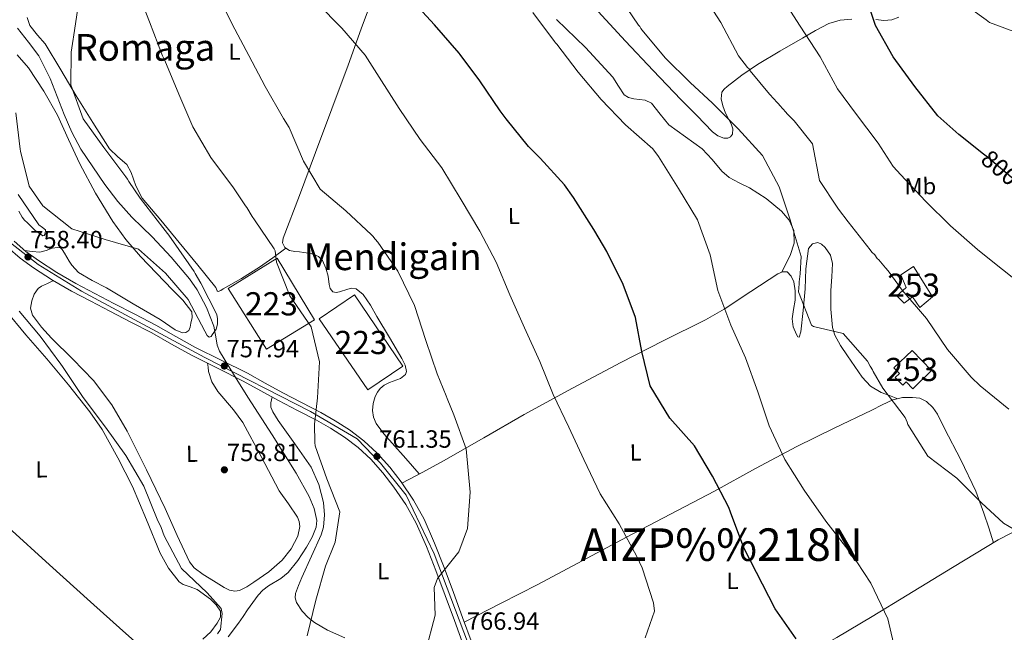
# Model space of a CAD drawing. Extents: x 586884 to 593753, y 743068 to 747785.
# Drawn here: x 591747 to 592171, y 743248 to 743512 of the extents above; entities that cross this region are included whole.
import ezdxf
from ezdxf.enums import TextEntityAlignment as Align

# ---------------------------------------------------------------- set-up
doc = ezdxf.new("R2010")
doc.units = 0
doc.header["$MEASUREMENT"] = 0
for name, pattern in [('DGN Style 3', [109.43408000000001, 78.16720000000001, -31.26688]), ('DGN Style 4', [125.14568720000001, 62.53376000000001, -31.26688, 0.0781672, -31.26688]), ('DGN Style 5', [54.71704, 23.45016, -31.26688])]:
    doc.linetypes.add(name, pattern=pattern)
for name, color, linetype in [('Nivel 11', 7, 'Continuous'), ('Nivel 15', 7, 'Continuous'), ('Nivel 21', 7, 'Continuous'), ('Nivel 22', 7, 'Continuous'), ('Nivel 23', 7, 'Continuous'), ('Nivel 36', 7, 'Continuous'), ('Nivel 37', 7, 'Continuous'), ('Nivel 4', 7, 'Continuous'), ('Nivel 41', 7, 'Continuous'), ('Nivel 45', 7, 'Continuous'), ('Nivel 46', 7, 'Continuous'), ('Nivel 48', 7, 'Continuous'), ('Nivel 5', 7, 'Continuous'), ('Nivel 52', 7, 'Continuous'), ('Nivel 54', 7, 'Continuous'), ('Nivel 7', 7, 'Continuous')]:
    doc.layers.add(name, color=color, linetype=linetype)
doc.styles.add('Style-arial', font='arial.shx', dxfattribs={"bigfont": 'arialbig.shx'})
doc.styles.add('Style-ariali', font='ariali.shx', dxfattribs={"bigfont": 'arialibig.shx'})
doc.styles.add('Style-arialn', font='arialn.shx', dxfattribs={"bigfont": 'arialnbig.shx'})
doc.styles.add('Style-times', font='times.shx', dxfattribs={"bigfont": 'timesbig.shx'})

# ---------------------------------------------------------------- blocks, each defined once
blk = doc.blocks.new('5PATER_12')
at = {"layer": 'Nivel 7', "linetype": 'Continuous', "lineweight": 0}
h = blk.add_hatch(color=53, dxfattribs=at)
edge = h.paths.add_edge_path()
edge.add_ellipse((0, 0), major_axis=(-1.082737229065937, -1.123381390266644), ratio=0.9994222409660317, start_angle=0, end_angle=360)
blk = doc.blocks.new('5PANOT_1')
at = {"layer": 'Nivel 7', "linetype": 'Continuous', "lineweight": 0}
h = blk.add_hatch(color=1, dxfattribs=at)
edge = h.paths.add_edge_path()
edge.add_arc((0, 0), 1.559999991342144, 270.6664946812569, 630.666494681257)

msp = doc.modelspace()

# ---------------------------------------------------------------- linework, layer by layer
at = {"layer": 'Nivel 11', "color": 142, "linetype": 'DGN Style 3', "lineweight": 13}
msp.add_polyline3d([(591745.604, 743508.7380000001, 751.856), (591750.3459999999, 743502.733, 751.774), (591754.855, 743496.885, 751.742), (591759.7220000001, 743487.0549999999, 751.939), (591765.763, 743471.575, 752.688), (591769.0360000001, 743463.9439999999, 753.07), (591772.979, 743456.658, 753.337), (591783.244, 743441.413, 753.1460000000001), (591788.881, 743434.1769999999, 752.951), (591794.9639999999, 743427.297, 752.995), (591799.2749999999, 743423.058, 753.517), (591803.605, 743418.854, 754.02), (591811.875, 743410.0760000001, 754.1220000000001), (591819.763, 743400.8160000001, 754.248), (591823.0590000001, 743396.0689999999, 754.39), (591827.0009999999, 743388.4210000001, 754.609), (591830.2520000001, 743380.4340000001, 754.818), (591831.2479999999, 743374.936, 754.942), (591831.675, 743372.183, 754.9970000000001), (591832.655, 743369.6410000001, 755.046), (591838.6799999999, 743359.699, 755.0790000000001), (591844.8459999999, 743349.848, 755.046), (591855.281, 743333.558, 755.237), (591865.7320000001, 743317.057, 755.615), (591871.331, 743307.0079999999, 756.304), (591873.385, 743301.825, 756.725), (591874.5120000001, 743296.655, 756.982), (591874.301, 743293.807, 757.01), (591872.557, 743289.4990000001, 756.975), (591870.0889999999, 743285.213, 756.982), (591866.429, 743279.44, 757.181), (591862.2420000001, 743274.3, 757.3240000000001), (591859.0819999999, 743271.693, 757.309), (591853.7919999999, 743268.4480000001, 757.256), (591851.3300000001, 743266.6570000001, 757.229), (591849.257, 743264.466, 757.21), (591846.9920000001, 743261.3219999999, 757.202), (591844.774, 743258.149, 757.21), (591842.817, 743255.2790000001, 757.362), (591840.854, 743252.408, 757.551), (591836.406, 743246.4539999999, 757.1510000000001)], dxfattribs=at)
at = {"layer": 'Nivel 15', "color": 1, "linetype": 'Continuous', "lineweight": 13, "extrusion": (-0.05447245994089434, -0.03333559783672321, 0.9979586609799307), "elevation": -56259.38521854773, "flags": 128}
msp.add_lwpolyline([(-325085.9679666745, 891105.8039057138), (-325122.9796970177, 891103.9718653238), (-325123.8876011749, 891122.3079276886), (-325086.8758708315, 891124.1399680786), (-325085.9679666745, 891105.8039057138)], dxfattribs=at)
at = {"layer": 'Nivel 15', "color": 1, "linetype": 'Continuous', "lineweight": 13}
msp.add_polyline3d([(591873.5020000001, 743383.092, 761.9540000000001), (591857.53, 743409.675, 762.495), (591836.3230000001, 743396.6140000001, 762.552), (591852.8600000001, 743370.4639999999, 761.926), (591873.5020000001, 743383.092, 761.9540000000001)], dxfattribs=at)
at = {"layer": 'Nivel 15', "color": 4, "linetype": 'Continuous', "lineweight": 0}
for points in [[(592128.3670000001, 743397.0800000001, 790.285), (592126.108, 743402.507, 790.523), (592131.531, 743406.125, 791.503), (592139.665, 743393.01, 791.111), (592134.2420000001, 743388.4880000001, 790.129), (592131.0789999999, 743393.01, 790.202), (592127.4639999999, 743390.297, 789.511), (592124.3, 743393.463, 789.457), (592128.3670000001, 743397.0800000001, 790.285)], [(592128.3570000001, 743356.395, 791.955), (592126.885, 743354.9269999999, 792.118), (592123.5989999999, 743358.2180000001, 792.073), (592125.4010000001, 743360.0190000001, 792.274), (592123.033, 743362.4469999999, 791.738), (592130.875, 743369.969, 791.163), (592139.236, 743361.2390000001, 790.993), (592131.2280000001, 743353.4299999999, 791.197), (592128.3570000001, 743356.395, 791.955)]]:
    msp.add_polyline3d(points, dxfattribs=at)
at = {"layer": 'Nivel 21', "color": 7, "linetype": 'Continuous', "lineweight": 13}
for points in [[(591741.5430000001, 743414.317, 758.761), (591746.835, 743409.649, 758.3050000000001), (591752.6200000001, 743405.524, 757.964), (591760.6740000001, 743400.2620000001, 757.8870000000001), (591768.969, 743395.462, 757.822), (591777.2, 743391.132, 757.569), (591785.4439999999, 743386.8260000001, 757.366), (591794.4709999999, 743382.165, 757.314), (591803.494, 743377.496, 757.309), (591812.0320000001, 743372.7010000001, 757.3290000000001), (591820.55, 743367.869, 757.366), (591831.7239999999, 743362.3049999999, 757.465), (591842.892, 743356.7380000001, 757.6800000000001), (591850.4909999999, 743352.561, 757.948), (591858.0819999999, 743348.371, 758.335), (591866.24, 743344.112, 758.8050000000001), (591874.4140000001, 743339.8759999999, 759.274), (591880.5160000001, 743336.395, 759.63), (591886.459, 743332.612, 759.986), (591892.378, 743328.1410000001, 760.37), (591897.818, 743323.061, 760.783), (591903.044, 743317.2650000001, 761.267), (591907.783, 743311.074, 761.78), (591912.949, 743303.507, 762.393), (591917.361, 743295.523, 763.005), (591921.8130000001, 743285.3900000001, 763.692), (591925.8570000001, 743275.118, 764.4), (591929.8330000001, 743264.344, 765.225), (591933.797, 743253.567, 766.08), (591937.913, 743242.342, 766.9780000000001)], [(591744.2409999999, 743416.959, 758.761), (591749.1799999999, 743412.602, 758.3050000000001), (591754.744, 743408.635, 757.964), (591762.649, 743403.4709999999, 757.8870000000001), (591770.79, 743398.76, 757.822), (591778.949, 743394.4680000001, 757.569), (591787.1799999999, 743390.1680000001, 757.366), (591796.2, 743385.5109999999, 757.314), (591805.2820000001, 743380.811, 757.309), (591813.8829999999, 743375.9809999999, 757.3290000000001), (591822.3200000001, 743371.1950000001, 757.366), (591833.4029999999, 743365.676, 757.465), (591844.6399999999, 743360.075, 757.6800000000001), (591852.308, 743355.8600000001, 757.948), (591859.8640000001, 743351.689, 758.335), (591867.9780000001, 743347.453, 758.8050000000001), (591876.2139999999, 743343.185, 759.274), (591882.4610000001, 743339.621, 759.63), (591888.6089999999, 743335.7080000001, 759.986), (591894.8049999999, 743331.0279999999, 760.37), (591900.507, 743325.703, 760.783), (591905.943, 743319.675, 761.267), (591910.8360000001, 743313.2820000001, 761.78), (591916.1599999999, 743305.4839999999, 762.393), (591920.74, 743297.1950000001, 763.005), (591925.291, 743286.838, 763.692), (591929.3759999999, 743276.46, 764.4), (591933.3670000001, 743265.646, 765.225), (591937.3319999999, 743254.865, 766.08), (591941.449, 743243.639, 766.9780000000001)]]:
    msp.add_polyline3d(points, dxfattribs=at)
at = {"layer": 'Nivel 22', "color": 30, "linetype": 'DGN Style 5', "lineweight": 30, "elevation": 800, "flags": 128}
msp.add_lwpolyline([(592177.838, 743441.753), (592175.4909999999, 743443.047), (592163.3759999999, 743453.2), (592161.716, 743454.524)], dxfattribs=at)
at = {"layer": 'Nivel 23', "color": 7, "linetype": 'DGN Style 4', "lineweight": 0}
msp.add_polyline3d([(591742.685, 743416.3640000001, 758.785), (591754.514, 743407.007, 757.958), (591773.219, 743395.4480000001, 757.721), (591826.31, 743366.828, 757.4110000000001), (591871.7820000001, 743343.611, 759.066), (591891.8630000001, 743331.777, 760.235), (591902.041, 743321.3200000001, 761.311), (591913.044, 743307.56, 762.172), (591925.148, 743282.2420000001, 763.958), (591941.6529999999, 743238.4850000001, 767.347), (591948.53, 743220.3219999999, 768.861), (591958.5830000001, 743194.1329999999, 770.7040000000001), (591971.787, 743167.99, 772.261), (591984.716, 743147.3500000001, 773.048), (591993.0360000001, 743134.1410000001, 773.275)], dxfattribs=at)
at = {"layer": 'Nivel 36', "color": 92, "linetype": 'Continuous', "lineweight": 0}
for points in [[(591899.3400000001, 743524.0989999999, 773.244), (591893.7080000001, 743508.5120000001, 771.153), (591888.027, 743492.926, 769.029), (591881.0020000001, 743474.048, 766.951), (591873.942, 743455.172, 764.986), (591867.037, 743436.7110000001, 762.553), (591860.132, 743418.274, 760.145), (591859.8260000001, 743416.25, 760.082), (591860.7479999999, 743414.2949999999, 760.202), (591862.842, 743413.061, 760.461), (591865.0390000001, 743412.6359999999, 760.828), (591867.0349999999, 743412.372, 761.3770000000001), (591869.0320000001, 743412.1130000001, 761.8530000000001), (591872.1880000001, 743411.7339999999, 762.0210000000001), (591875.3160000001, 743410.477, 761.967), (591877.0419999999, 743408.629, 761.861), (591878.378, 743405.3640000001, 761.66), (591879.402, 743401.9809999999, 761.5120000000001), (591879.9169999999, 743398.379, 761.499), (591880.3160000001, 743396.6300000001, 761.545), (591881.4750000001, 743395.1710000001, 761.626), (591882.888, 743394.9029999999, 761.799), (591884.3219999999, 743395.2039999999, 761.967), (591887.9029999999, 743396.3640000001, 762.028), (591889.6810000001, 743396.7919999999, 762.035), (591891.4269999999, 743396.426, 762.081), (591894.4550000001, 743394.084, 762.296), (591897.6329999999, 743389.507, 762.703), (591900.3929999999, 743384.5689999999, 762.992), (591905.8729999999, 743375.56, 763.116), (591911.1410000001, 743366.4680000001, 762.879), (591912.6140000001, 743363.621, 762.734), (591913.2, 743360.797, 762.594), (591912.713, 743359.5249999999, 762.529), (591910.574, 743357.9070000001, 762.417), (591905.8840000001, 743356.058, 762.249), (591903.6270000001, 743354.9809999999, 762.165), (591901.8929999999, 743353.5460000001, 762.081), (591900.6599999999, 743351.933, 761.998), (591899.655, 743350.102, 761.91), (591898.791, 743347.1059999999, 761.495), (591898.5860000001, 743344.1089999999, 761.17), (591898.9099999999, 743341.2239999999, 761.25), (591900.0760000001, 743338.4310000001, 761.341), (591903.473, 743333.979, 761.414), (591907.0090000001, 743329.9680000001, 761.569), (591912.8500000001, 743323.3559999999, 762.0310000000001), (591918.6910000001, 743316.744, 762.493)], [(592104.9890000001, 743512.6699999999, 798.0360000000001), (592099.8929999999, 743512.2860000001, 797.688), (592095.0900000001, 743510.8759999999, 796.992), (592089.342, 743507.81, 795.213), (592083.773, 743504.48, 793.46), (592074.0050000001, 743498.8589999999, 791.6220000000001), (592064.2550000001, 743493.146, 789.702), (592057.625, 743488.5719999999, 788.042), (592051.2660000001, 743483.5970000001, 786.341), (592050.01, 743482.5689999999, 785.9350000000001), (592049.0149999999, 743481.2930000001, 785.601), (592048.72, 743478.354, 785.503), (592049.369, 743475.317, 785.544), (592050.5120000001, 743472.2139999999, 785.4540000000001), (592052.9950000001, 743467.639, 785.312), (592053.6980000001, 743465.375, 785.2330000000001), (592053.4979999999, 743463.119, 785.145), (592052.6969999999, 743462.0020000001, 785.057), (592051.524, 743461.388, 784.975), (592049.8330000001, 743461.412, 784.963), (592047.1939999999, 743462.4280000001, 785.025), (592044.942, 743464.159, 785.032), (592038.152, 743471.128, 784.75), (592031.3630000001, 743478.0959999999, 784.467), (592019.399, 743490.6300000001, 784.354), (592007.435, 743503.163, 784.24), (591994.044, 743517.892, 784.3770000000001)], [(591749.777, 743513.4639999999, 753.52), (591750.9880000001, 743509.9210000001, 753.681), (591754.317, 743505.828, 753.827), (591757.6300000001, 743502.024, 753.965), (591764.304, 743490.855, 754.39), (591770.9890000001, 743479.682, 754.82), (591778.0390000001, 743468.189, 755.288), (591785.21, 743456.78, 755.788), (591788.8940000001, 743453.3570000001, 756.444), (591792.693, 743450.0320000001, 757.041), (591794.5730000001, 743446.551, 757.0360000000001), (591796.621, 743440.834, 756.8960000000001), (591799.4110000001, 743435.587, 756.813), (591807.355, 743426, 756.897), (591815.297, 743416.4070000001, 757.041), (591823.2520000001, 743406.6769999999, 757.422), (591831.1240000001, 743397.0190000001, 758.231), (591831.71, 743395.602, 758.4590000000001), (591832.1429999999, 743395.3289999999, 758.527), (591833.203, 743395.79, 758.553), (591834.263, 743396.486, 758.573), (591842.158, 743400.956, 758.971), (591849.818, 743405.78, 759.427), (591855.55, 743409.8800000001, 759.8480000000001), (591861.2820000001, 743413.98, 760.268)], [(592074.7409999999, 743403.6840000001, 782.5840000000001), (592076.55, 743407.2650000001, 783.04), (592078.3600000001, 743410.8459999999, 783.495), (592080.065, 743416.1840000001, 783.989), (592079.942, 743421.686, 784.293), (592078.0079999999, 743426.065, 784.407), (592074.7209999999, 743429.8829999999, 784.293), (592067.997, 743435.342, 783.774), (592060.9340000001, 743439.9750000001, 783.267), (592056.435, 743442.122, 783.035), (592052.054, 743444.4280000001, 782.812), (592048.925, 743447.2509999999, 782.642), (592044.828, 743452.1780000001, 782.419), (592040.5190000001, 743456.824, 782.1850000000001), (592033.3570000001, 743462.0419999999, 781.3820000000001), (592026.159, 743467.1939999999, 780.7620000000001), (592022.3570000001, 743471.818, 780.856), (592018.6470000001, 743476.5050000001, 780.989), (592015.9510000001, 743477.764, 781.0310000000001), (592011.0660000001, 743478.3360000001, 781.083), (592008.781, 743478.865, 781.0980000000001), (592006.929, 743480.0700000001, 781.1030000000001), (592004.462, 743483.882, 780.785), (592001.9990000001, 743487.702, 780.4200000000001), (591990.257, 743500.4169999999, 780.394), (591977.79, 743512.4809999999, 780.306)], [(592125.226, 743513.537, 800.8100000000001), (592122.1270000001, 743512.3300000001, 800.523), (592118.716, 743512.1680000001, 799.7570000000001), (592115.29, 743512.5349999999, 798.928)], [(591748.7039999999, 743413.0220000001, 758.349), (591751.9820000001, 743412.6340000001, 757.494), (591755.2620000001, 743412.2450000001, 756.64), (591757.967, 743412.939, 756.761), (591760.652, 743414.0160000001, 757.096), (591763.0160000001, 743414.3130000001, 756.58), (591764.122, 743414.1410000001, 756.285), (591764.9299999999, 743413.497, 756.128), (591765.96, 743411.801, 756.083), (591766.963, 743410.1030000001, 756.128), (591767.9720000001, 743408.398, 756.29), (591768.996, 743406.709, 756.413), (591771.9369999999, 743403.506, 756.3290000000001), (591777.784, 743400.0590000001, 755.972), (591783.9180000001, 743396.915, 755.7860000000001), (591795.507, 743390.0120000001, 755.955), (591807.145, 743383.2309999999, 756.1850000000001), (591813.5519999999, 743378.804, 756.3720000000001), (591816.7450000001, 743377.55, 756.468), (591818.179, 743377.6869999999, 756.504), (591819.4450000001, 743378.533, 756.527), (591820.068, 743380.01, 756.451), (591820.263, 743381.675, 756.356), (591820.94, 743384.1640000001, 756.325), (591820.7760000001, 743386.523, 756.299), (591816.8829999999, 743391.565, 756.242), (591812.406, 743396.108, 756.1850000000001), (591805.4539999999, 743403.2620000001, 756.1), (591798.5689999999, 743410.47, 756.014), (591792.365, 743417.717, 755.6460000000001), (591786.719, 743425.426, 755.16), (591779.2139999999, 743437.666, 754.719), (591772.4750000001, 743450.321, 754.419), (591767.663, 743460.8019999999, 754.421), (591762.834, 743471.2820000001, 754.476), (591757.0090000001, 743481.7239999999, 754.158), (591750.352, 743491.6410000001, 753.85), (591745.533, 743497.3330000001, 754.073)], [(591745.882, 743437.075, 755.535), (591754.811, 743424.088, 755.976), (591756.355, 743422.895, 756.173), (591757.685, 743421.8430000001, 756.489), (591757.514, 743420.227, 756.816), (591757.091, 743419.4750000001, 756.986), (591756.5760000001, 743419.267, 757.115), (591753.233, 743421.5700000001, 757.523), (591749.9610000001, 743424.8859999999, 757.6850000000001), (591748.7180000001, 743426.0970000001, 757.7280000000001), (591747.6529999999, 743427.422, 757.6850000000001), (591746.926, 743428.6950000001, 757.571), (591746.199, 743429.9680000001, 757.457)], [(591911.22, 743312.72, 761.8240000000001), (591920.1359999999, 743317.5220000001, 762.6220000000001), (591929.05, 743322.324, 763.419), (591946.4839999999, 743332.2919999999, 766.034), (591963.845, 743342.379, 768.943), (591984.592, 743353.69, 771.0840000000001), (592005.4469999999, 743364.791, 773.328), (592023.6880000001, 743374.047, 775.847), (592041.97, 743383.1570000001, 778.397), (592049.95, 743387.7139999999, 779.524), (592061.473, 743395.355, 781.165), (592073.0660000001, 743402.8829999999, 782.498), (592075.0390000001, 743403.8260000001, 782.599), (592077.0430000001, 743403.784, 782.668), (592078.8910000001, 743402.0090000001, 782.818), (592079.94, 743399.5460000001, 782.953), (592080.584, 743395.558, 782.696), (592080.602, 743391.5800000001, 782.327), (592079.8899999999, 743387.584, 782.297), (592079.271, 743383.5900000001, 782.327), (592079.737, 743380.162, 782.427), (592081.0590000001, 743376.777, 782.668), (592081.6399999999, 743375.834, 783.032), (592082.2110000001, 743375.6510000001, 783.409), (592083.0390000001, 743377.939, 783.466), (592083.9480000001, 743387.202, 784.9), (592084.817, 743396.47, 786.143), (592085.2, 743405.1529999999, 786.553), (592086.3230000001, 743413.8589999999, 786.883), (592087.9739999999, 743415.8090000001, 787.1560000000001), (592090.28, 743416.4680000001, 787.395), (592091.8729999999, 743415.7339999999, 787.093), (592093.4380000001, 743414.227, 786.712), (592095.7350000001, 743410.933, 786.765), (592096.6499999999, 743407.429, 786.712), (592096.3659999999, 743401.5889999999, 786.057), (592095.932, 743395.7450000001, 785.402), (592095.922, 743387.7749999999, 784.561), (592096.686, 743379.8060000001, 783.751), (592097.673, 743376.533, 783.4490000000001), (592100.1000000001, 743372.0020000001, 783.184), (592103.0930000001, 743367.635, 783.238), (592109.3910000001, 743358.409, 784.019), (592113.0419999999, 743354.5290000001, 784.468), (592117.5160000001, 743351.855, 784.833), (592121.118, 743350.494, 785.042), (592124.7209999999, 743349.1340000001, 785.2520000000001)], [(591761.102, 743400.014, 757.884), (591758.5519999999, 743398.845, 758.0840000000001), (591756.003, 743397.676, 758.283), (591754.4950000001, 743396.5800000001, 758.376), (591752.8859999999, 743394.1270000001, 758.4060000000001), (591751.8049999999, 743391.362, 758.397), (591751.2820000001, 743388.1499999999, 758.393), (591752.163, 743385.101, 758.397), (591756.0220000001, 743379.9990000001, 758.452), (591760.2509999999, 743375.2280000001, 758.51), (591769.4650000001, 743366.199, 758.568), (591778.405, 743356.929, 758.624), (591786.2820000001, 743346.452, 759.0020000000001), (591792.8970000001, 743335.169, 759.365), (591801.1599999999, 743318.496, 759.367), (591809.2339999999, 743301.7550000001, 759.251), (591814.355, 743290.26, 759.093), (591819.753, 743278.811, 758.966), (591821.7010000001, 743276.2390000001, 758.977), (591825.649, 743273.317, 759.047), (591830.0989999999, 743270.672, 759.1370000000001), (591834.6740000001, 743267.753, 759.302), (591836.966, 743266.6840000001, 759.3870000000001), (591839.264, 743266.2220000001, 759.422), (591841.314, 743266.5349999999, 759.379), (591844.3999999999, 743268.031, 759.2230000000001), (591847.4780000001, 743270.02, 759.08), (591853.855, 743274.477, 758.9010000000001), (591859.6130000001, 743279.5590000001, 758.795), (591863.5349999999, 743284.435, 759.038), (591866.328, 743289.889, 759.194), (591867.1699999999, 743294.077, 759.0310000000001), (591866.956, 743296.2050000001, 758.942), (591866.2309999999, 743298.1470000001, 758.852), (591862.3189999999, 743303.8, 758.524), (591858.4110000001, 743309.4469999999, 758.226), (591850.561, 743324.1740000001, 758.2), (591842.6910000001, 743338.881, 758.51), (591838.709, 743344.3570000001, 758.788), (591831.8999999999, 743352.217, 759.2860000000001), (591829.284, 743356.375, 759.0840000000001), (591827.9099999999, 743360.922, 758.283), (591827.702, 743362.6669999999, 757.856), (591827.4920000001, 743364.412, 757.428)], [(591740.426, 743387.227, 760.799), (591749.2380000001, 743376.672, 761.213), (591758.325, 743366.362, 761.654), (591767.692, 743355.0549999999, 762.063), (591776.817, 743343.51, 762.451), (591782.0660000001, 743335.8500000001, 762.645), (591788.8970000001, 743323.723, 762.784), (591795.1329999999, 743311.2579999999, 762.736), (591801.2239999999, 743297.0090000001, 762.38), (591807.142, 743282.635, 761.825), (591810.649, 743276.085, 761.4350000000001), (591815.2609999999, 743270.199, 761.0840000000001), (591816.977, 743269.034, 761.092), (591820.0050000001, 743268.0789999999, 761.2280000000001), (591822.9890000001, 743266.872, 761.312), (591828.777, 743262.7, 761.172), (591831.219, 743260.2949999999, 761.0980000000001), (591833.064, 743257.591, 761.0840000000001), (591833.0530000001, 743255.0419999999, 761.111), (591831.7, 743252.449, 761.141), (591828.899, 743248.682, 761.196), (591825.5149999999, 743245.5430000001, 761.255)], [(591672.0349999999, 743362.311, 764.177), (591675.6499999999, 743357.5120000001, 763.5500000000001), (591679.2660000001, 743352.713, 762.924), (591686.73, 743344.0830000001, 762.349), (591699.399, 743332.3570000001, 762.956), (591712.3859999999, 743320.9180000001, 763.721), (591727.033, 743307.2339999999, 764.044), (591741.75, 743293.6359999999, 764.234), (591759.416, 743277.575, 763.539), (591777.1510000001, 743261.5830000001, 762.582), (591791.0320000001, 743249.142, 762.189), (591804.908, 743236.6939999999, 761.796)], [(591886.6399999999, 743246.1359999999, 761.182), (591879.206, 743249.4369999999, 760.846), (591873.513, 743252.753, 760.093), (591870.861, 743254.8360000001, 759.713), (591868.29, 743257.568, 759.479), (591865.74, 743261.389, 759.463), (591865.166, 743263.311, 759.489), (591865.3530000001, 743265.223, 759.479), (591866.655, 743268.658, 759.352), (591868.121, 743272.0900000001, 759.2520000000001), (591872.3330000001, 743281.2380000001, 759.414), (591876.4510000001, 743290.413, 759.593), (591877.4610000001, 743293.788, 759.576), (591877.9169999999, 743299.104, 759.52), (591877.4280000001, 743304.379, 759.422), (591875.459, 743312.1880000001, 759.107), (591872.1240000001, 743319.6950000001, 758.8530000000001), (591865.1089999999, 743329.7239999999, 758.8100000000001), (591857.936, 743339.7490000001, 758.796), (591855.554, 743343.521, 758.98), (591854.757, 743345.443, 758.989), (591854.7150000001, 743347.4010000001, 758.739), (591855.297, 743349.908, 758.193)], [(592165.993, 743287.058, 784.082), (592163.926, 743293.442, 783.996), (592161.858, 743299.825, 783.9110000000001), (592158.3160000001, 743309.2250000001, 784.0500000000001), (592151.845, 743322.854, 784.849), (592144.915, 743336.3640000001, 785.563), (592141.77, 743342.452, 785.671), (592139.767, 743345.291, 785.668), (592137.092, 743347.949, 785.62), (592134.169, 743349.3189999999, 785.434), (592131.092, 743349.588, 785.221), (592126.7350000001, 743349.5989999999, 785.28), (592122.56, 743348.635, 785.221), (592118.0179999999, 743346.4539999999, 784.726), (592113.4979999999, 743344.2579999999, 784.196), (592097.331, 743336.4140000001, 782.3000000000001), (592081.216, 743328.504, 780.323), (592063.48, 743318.9979999999, 777.864), (592045.842, 743309.297, 775.311), (592026.8840000001, 743299.406, 772.489), (592007.912, 743289.4909999999, 769.73), (591988.862, 743279.254, 767.946), (591969.7039999999, 743269.112, 767.167), (591953.878, 743261.006, 766.702), (591938.0530000001, 743252.8999999999, 766.237)], [(592039.51, 743134.7609999999, 776.8870000000001), (592040.9569999999, 743140.283, 777.013), (592045.513, 743145.3200000001, 776.423), (592046.061, 743147.1780000001, 775.682), (592046.6089999999, 743149.0349999999, 774.942), (592046.923, 743151.381, 774.207), (592045.9650000001, 743155.5390000001, 773.678), (592042.308, 743161.818, 773.861), (592038.1300000001, 743168.0160000001, 773.917), (592030.021, 743180.429, 772.494), (592021.896, 743192.6030000001, 771.525), (592020.298, 743195.4070000001, 771.615), (592018.9820000001, 743198.2650000001, 771.753), (592018.936, 743200.315, 771.787), (592020.078, 743201.98, 771.8100000000001), (592030.122, 743207.675, 771.681), (592040.166, 743213.3200000001, 771.525), (592069.3389999999, 743229.706, 772.516), (592098.4480000001, 743246.1780000001, 775.1700000000001), (592113.652, 743255.2450000001, 777.6990000000001), (592128.7069999999, 743264.4709999999, 780.182), (592148.328, 743276.3759999999, 782.335), (592168.014, 743288.28, 784.282), (592183.361, 743296.2820000001, 785.513)]]:
    msp.add_polyline3d(points, dxfattribs=at)
at = {"layer": 'Nivel 4', "color": 30, "linetype": 'Continuous', "lineweight": 30, "flags": 128}
for points, elevation in [([(592161.716, 743454.524), (592151.0320000001, 743463.041), (592142.038, 743471.0630000001), (592132.138, 743483.719), (592122.7790000001, 743496.459), (592115.1910000001, 743509.993), (592110.22, 743524.7960000001)], 800), ([(592080.9880000001, 743245.5930000001), (592071.9639999999, 743258.622), (592058.476, 743284.9450000001), (592052.716, 743300.2220000001), (592051.996, 743302.226), (592044.9510000001, 743315.689), (592037.213, 743328.835), (592026.625, 743340.7860000001), (592018.105, 743354.619), (592014.527, 743369.4380000001), (592011.801, 743384.19), (592006.4510000001, 743398.2919999999), (591999.396, 743412.6059999999), (591994.341, 743421.294), (591993.791, 743421.9839999999), (591985.038, 743435.8910000001), (591981.2590000001, 743441.3430000001), (591970.6780000001, 743452.7520000001), (591965.743, 743457.8030000001), (591956.1610000001, 743469.7660000001), (591953.567, 743473.142), (591944.747, 743486.1200000001), (591936.257, 743497.399), (591935.7849999999, 743498.0900000001), (591925.1939999999, 743510.273), (591914.7660000001, 743521.7620000001)], 775)]:
    msp.add_lwpolyline(points, dxfattribs=dict(at, elevation=elevation))
at = {"layer": 'Nivel 5', "color": 30, "linetype": 'Continuous', "lineweight": 0, "flags": 128}
for points, elevation in [([(591921.378, 743239.993), (591925.537, 743255.871), (591925.1240000001, 743267.7390000001), (591926.46, 743271.719), (591935.6939999999, 743283.142), (591939.44, 743293.158), (591940.6499999999, 743308.916), (591938.922, 743327.5730000001), (591933.567, 743342.139), (591930.621, 743349.226), (591930.2209999999, 743350.3049999999), (591926.317, 743359.8570000001), (591921.506, 743374.1980000001), (591916.6869999999, 743389.2350000001), (591909.4709999999, 743404.0889999999), (591900.889, 743416.605), (591899.713, 743417.9070000001), (591898.692, 743419.2110000001), (591898.0660000001, 743419.746), (591887.033, 743430.067), (591875.933, 743439.4580000001), (591868.7490000001, 743451.5260000001), (591862.6980000001, 743466.007), (591860.176, 743469.925), (591852.2760000001, 743483.6100000001), (591845.308, 743497.074), (591838.1089999999, 743510.4580000001), (591831.449, 743524.0800000001)], 765), ([(591744.908, 743472.378), (591746.7930000001, 743456.6880000001), (591746.9580000001, 743455.838), (591750.6939999999, 743440.7110000001), (591756.521, 743432.1880000001), (591769.0190000001, 743422.348), (591783.392, 743417.717), (591797.837, 743413.55), (591809.412, 743403.236), (591819.1429999999, 743391.817), (591826.267, 743378.2), (591827.2949999999, 743376.354), (591828.1540000001, 743375.6669999999), (591829.0020000001, 743375.987), (591829.537, 743376.612), (591831.2110000001, 743379.031), (591831.727, 743381.2820000001), (591831.777, 743383.604), (591831.523, 743385.459), (591824.6329999999, 743398.9240000001), (591822.1840000001, 743403.152), (591821.788, 743403.922), (591819.5050000001, 743407.301), (591810.8470000001, 743419.6610000001), (591810.22, 743420.273), (591808.2550000001, 743422.882), (591798.432, 743435.6159999999), (591793.628, 743442.6810000001), (591793.074, 743443.7579999999), (591792.2890000001, 743444.6780000001), (591782.854, 743457.3389999999), (591773.963, 743469.7749999999), (591768.6840000001, 743484.419), (591768.831, 743498.4310000001), (591769.6170000001, 743504.0900000001), (591769.8389999999, 743504.9439999999), (591772.06, 743520.2949999999)], 755), ([(592015.885, 743246.0260000001), (592020.0079999999, 743257.5290000001), (592019.5789999999, 743261.162), (592014.605, 743276.1969999999), (592012.3800000001, 743281.203), (592004.7860000001, 743295.2010000001), (591996.5079999999, 743308.185), (591989.6030000001, 743322.889), (591983.0160000001, 743336.899), (591976.273, 743350.9850000001), (591970.5349999999, 743365.237), (591963.943, 743379.6340000001), (591957.74, 743393.881), (591951.848, 743407.977), (591944.727, 743421.361), (591936.7520000001, 743434.8910000001), (591928.388, 743448.571), (591919.0349999999, 743460.8459999999), (591910.057, 743474.132), (591901.462, 743487.7320000001), (591895.3929999999, 743497.104), (591885.273, 743508.7509999999), (591874.699, 743519.5419999999)], 770), ([(592188.3530000001, 743388.629), (592187.1710000001, 743390.395), (592182.5549999999, 743394.676), (592181.693, 743395.5179999999), (592178.179, 743398.186), (592165.679, 743408.1799999999), (592159.04, 743413.3659999999), (592147.4650000001, 743423.6030000001), (592136.737, 743434.314), (592126.0009999999, 743445.6440000001), (592122.7860000001, 743449.2450000001), (592116.3219999999, 743459.3090000001), (592106.575, 743472.199), (592098.79, 743482.712), (592091.354, 743496.48), (592082.764, 743509.693), (592074.408, 743522.6769999999)], 795), ([(592164.2479999999, 743511.26), (592162.7649999999, 743512.327), (592150.5860000001, 743521.318)], 805), ([(591870.382, 743246.96), (591874.1499999999, 743262.3289999999), (591878.315, 743276.929), (591882.4510000001, 743287.348), (591884.4650000001, 743300.453), (591878.8829999999, 743314.5519999999), (591873.8400000001, 743328.8900000001), (591873.6699999999, 743330.203), (591873.5789999999, 743338.0970000001), (591874.9169999999, 743349.4909999999), (591875.743, 743364.98), (591872.084, 743380.108), (591862.872, 743393.469), (591857.2080000001, 743408.031), (591856.6869999999, 743412.824), (591856.213, 743413.6699999999), (591847.7080000001, 743426.1869999999), (591846.763, 743427.6470000001), (591844.395, 743431.567), (591843.845, 743432.257), (591838.6470000001, 743439.9369999999), (591828.9750000001, 743453.06), (591821.158, 743466.281), (591815.19, 743480.2990000001), (591809.06, 743494.9340000001), (591808.108, 743496.935), (591802.521, 743511.4990000001), (591799.649, 743518.818)], 760), ([(592122.902, 743243.757), (592120.477, 743254.342), (592113.0700000001, 743269.679), (592107.1140000001, 743278.868), (592103.7490000001, 743282.6059999999), (592103.189, 743284.1470000001), (592093.7590000001, 743296.344), (592084.392, 743309.781), (592076.034, 743322.996), (592069.288, 743337.392), (592064.473, 743352.0419999999), (592059.1939999999, 743366.764), (592052.8389999999, 743380.777), (592047.247, 743395.727), (592043.895, 743411.091), (592038.533, 743426.199), (592030.3260000001, 743439.726), (592021.729, 743453.558), (592019.2139999999, 743456.7790000001), (592007.4839999999, 743467.092), (591996.9850000001, 743478.038), (591987.0959999999, 743489.8430000001), (591977.977, 743501.888), (591977.352, 743502.423), (591976.879, 743503.1140000001), (591967.601, 743515.5449999999)], 780), ([(592113.838, 743361.6370000001), (592112.892, 743363.0970000001), (592111.6270000001, 743365.327), (592101.1950000001, 743377.203), (592088.4650000001, 743380.3049999999), (592087.531, 743380.7590000001), (592081.9450000001, 743395.2450000001), (592082.216, 743398.577), (592082.2050000001, 743399.5050000001), (592082.629, 743402.993), (592083.1610000001, 743410.4299999999), (592078.412, 743426.1640000001), (592073.601, 743440.5050000001), (592066.4780000001, 743453.967), (592056.05, 743465.456), (592044.9310000001, 743476.4720000001), (592035.385, 743485.4169999999), (592024.5020000001, 743496.0490000001), (592014.611, 743508.0079999999), (592014.0619999999, 743508.621), (592013.665, 743509.4680000001), (592013.115, 743510.158), (592008.233, 743517.2990000001)], 785), ([(592060.06, 743491.8600000001), (592056.131, 743496.922), (592048.534, 743511.308), (592045.382, 743516.0700000001)], 790), ([(592183.0989999999, 743514.2660000001), (592183.6300000001, 743508.544), (592183.3289999999, 743507.767), (592182.6399999999, 743507.1400000001), (592181.791, 743506.898), (592180.094, 743506.413), (592174.6640000001, 743507.4340000001), (592164.2479999999, 743511.26)], 805), ([(592120.524, 743404.1710000001), (592119.425, 743405.4739999999), (592116.521, 743408.9240000001), (592115.8940000001, 743409.6130000001), (592114.7919999999, 743411.149), (592113.541, 743412.2949999999), (592112.9110000001, 743413.216), (592103.4029999999, 743425.412), (592099.2390000001, 743430.7820000001), (592098.6089999999, 743431.7039999999), (592091.044, 743443.226), (592088.0760000001, 743458.9029999999), (592080.065, 743468.872), (592079.5160000001, 743469.4850000001), (592077.166, 743471.8570000001), (592076.538, 743472.6240000001), (592073.9510000001, 743475.4569999999), (592073.3999999999, 743476.2250000001), (592072.696, 743476.913), (592071.3640000001, 743478.291), (592069.4809999999, 743480.436), (592061.237, 743490.48), (592060.6869999999, 743491.2479999999), (592060.06, 743491.8600000001)], 790), ([(592172.611, 743344.56), (592160.1869999999, 743354.71), (592156.274, 743358.379), (592146.0730000001, 743370.335), (592137.094, 743383.6980000001), (592126.6570000001, 743395.9610000001), (592120.524, 743404.1710000001)], 790), ([(591746.3840000001, 743386.9280000001), (591755.4110000001, 743376.119), (591764.298, 743363.994), (591765.0830000001, 743363.074), (591773.9850000001, 743349.632), (591783.5760000001, 743336.895), (591792.3090000001, 743324.69), (591800.1259999999, 743311.469), (591805.8640000001, 743297.216), (591807.4550000001, 743293.5970000001), (591808.8119999999, 743290.0519999999), (591816.2509999999, 743275.9750000001), (591827.365, 743265.423), (591833.4029999999, 743258.682), (591833.815, 743256.5190000001), (591833.044, 743249.622), (591831.75, 743247.7490000001)], 760), ([(592175.0889999999, 743292.69), (592170.257, 743295.575), (592160.791, 743304.2110000001), (592150.1410000001, 743314.8459999999), (592137.646, 743324.375), (592129.051, 743337.9750000001), (592128.73, 743338.9780000001), (592127.855, 743340.98), (592118.342, 743353.6400000001), (592114.156, 743360.8670000001), (592113.838, 743361.6370000001)], 785)]:
    msp.add_lwpolyline(points, dxfattribs=dict(at, elevation=elevation))
at = {"layer": 'Nivel 52', "color": 4, "linetype": 'Continuous', "lineweight": 0}
for points in [[(592128.3670000001, 743397.0800000001, 790.285), (592124.3, 743393.463, 789.457), (592127.4639999999, 743390.297, 789.511), (592131.0789999999, 743393.01, 790.202), (592134.2420000001, 743388.4880000001, 790.129), (592139.665, 743393.01, 791.111), (592131.531, 743406.125, 791.503), (592126.108, 743402.507, 790.523)], [(592128.3570000001, 743356.395, 791.955), (592131.2280000001, 743353.4299999999, 791.197), (592139.236, 743361.2390000001, 790.993), (592130.875, 743369.969, 791.163), (592123.033, 743362.4469999999, 791.738), (592125.4010000001, 743360.0190000001, 792.274), (592123.5989999999, 743358.2180000001, 792.073), (592126.885, 743354.9269999999, 792.118)]]:
    msp.add_polyline3d(points, close=True, dxfattribs=at)
at = {"layer": 'Nivel 52', "color": 1, "linetype": 'Continuous', "lineweight": 13}
for points in [[(591873.5020000001, 743383.092, 761.9540000000001), (591857.53, 743409.675, 762.495), (591836.3230000001, 743396.6140000001, 762.552), (591852.8600000001, 743370.4639999999, 761.926)], [(591896.493, 743352.888, 764.346), (591911.6270000001, 743363.2139999999, 765.517), (591890.7479999999, 743393.8289999999, 765.4), (591875.6140000001, 743383.503, 764.229)]]:
    msp.add_3dface(points, dxfattribs=at)
at = {"layer": 'Nivel 54', "color": 9, "linetype": 'Continuous', "lineweight": 0}
for points in [[(591741.5430000001, 743414.317, 758.761), (591746.835, 743409.649, 758.3050000000001), (591752.6200000001, 743405.524, 757.964), (591760.6740000001, 743400.2620000001, 757.8870000000001), (591768.969, 743395.462, 757.822), (591777.2, 743391.132, 757.569), (591785.4439999999, 743386.8260000001, 757.366), (591794.4709999999, 743382.165, 757.314), (591803.494, 743377.496, 757.309), (591812.0320000001, 743372.7010000001, 757.3290000000001), (591820.55, 743367.869, 757.366), (591831.7239999999, 743362.3049999999, 757.465), (591842.892, 743356.7380000001, 757.6800000000001), (591850.4909999999, 743352.561, 757.948), (591858.0819999999, 743348.371, 758.335), (591866.24, 743344.112, 758.8050000000001), (591874.4140000001, 743339.8759999999, 759.274), (591880.5160000001, 743336.395, 759.63), (591886.459, 743332.612, 759.986), (591892.378, 743328.1410000001, 760.37), (591897.818, 743323.061, 760.783), (591903.044, 743317.2650000001, 761.267), (591907.783, 743311.074, 761.78), (591912.949, 743303.507, 762.393), (591917.361, 743295.523, 763.005), (591921.8130000001, 743285.3900000001, 763.692), (591925.8570000001, 743275.118, 764.4), (591929.8330000001, 743264.344, 765.225), (591933.797, 743253.567, 766.08), (591937.913, 743242.342, 766.9780000000001)], [(591941.449, 743243.639, 766.9780000000001), (591937.3319999999, 743254.865, 766.08), (591933.3670000001, 743265.646, 765.225), (591929.3759999999, 743276.46, 764.4), (591925.291, 743286.838, 763.692), (591920.74, 743297.1950000001, 763.005), (591916.1599999999, 743305.4839999999, 762.393), (591910.8360000001, 743313.2820000001, 761.78), (591905.943, 743319.675, 761.267), (591900.507, 743325.703, 760.783), (591894.8049999999, 743331.0279999999, 760.37), (591888.6089999999, 743335.7080000001, 759.986), (591882.4610000001, 743339.621, 759.63), (591876.2139999999, 743343.185, 759.274), (591867.9780000001, 743347.453, 758.8050000000001), (591859.8640000001, 743351.689, 758.335), (591852.308, 743355.8600000001, 757.948), (591844.6399999999, 743360.075, 757.6800000000001), (591833.4029999999, 743365.676, 757.465), (591822.3200000001, 743371.1950000001, 757.366), (591813.8829999999, 743375.9809999999, 757.3290000000001), (591805.2820000001, 743380.811, 757.309), (591796.2, 743385.5109999999, 757.314), (591787.1799999999, 743390.1680000001, 757.366), (591778.949, 743394.4680000001, 757.569), (591770.79, 743398.76, 757.822), (591762.649, 743403.4709999999, 757.8870000000001), (591754.744, 743408.635, 757.964), (591749.1799999999, 743412.602, 758.3050000000001), (591744.2409999999, 743416.959, 758.761)]]:
    msp.add_polyline3d(points, dxfattribs=at)

# ---------------------------------------------------------------- block references
at = {"layer": 'Nivel 7', "color": 53, "linetype": 'Continuous', "lineweight": 0}
for p in [(591750.172, 743410.209, 758.398), (591900.4510000001, 743324.263, 761.349), (591834.7450000001, 743318.5020000001, 758.808)]:
    msp.add_blockref('5PATER_12', p, dxfattribs=at)
at = {"layer": 'Nivel 7', "color": 1, "linetype": 'Continuous', "lineweight": 0}
msp.add_blockref('5PANOT_1', (591834.723, 743363.2309999999, 757.944), dxfattribs=at)

# ---------------------------------------------------------------- texts
at = {"layer": 'Nivel 37', "color": 92, "linetype": 'Continuous', "lineweight": 0, "style": 'Style-arialn'}
for s, p in [('L', (591839.0583073096, 743498.6873430144, 764.28)), ('Mb', (592134.4527946503, 743440.6953503205, 795.453)), ('L', (591959.4133073096, 743427.8943430146, 771.907)), ('L', (591820.8013073097, 743325.4183430145, 759.128)), ('L', (592011.8593073096, 743325.9843430144, 772.61)), ('L', (591755.9493073097, 743318.6833430144, 763.327)), ('L', (591903.1213073097, 743274.8303430146, 762.494)), ('L', (592053.5103073097, 743270.6523430145, 773.83))]:
    msp.add_text(s, height=7.000002, rotation=0.6664388680285305, dxfattribs=at).set_placement(p, align=Align.MIDDLE_CENTER)
at = {"layer": 'Nivel 41', "color": 7, "linetype": 'Continuous', "lineweight": 0, "style": 'Style-ariali'}
msp.add_text('800', height=7.5, rotation=320.0352421241353, dxfattribs=at).set_placement((592168.8028109053, 743448.6513947507, 800), align=Align.MIDDLE_CENTER)
at = {"layer": 'Nivel 41', "color": 7, "linetype": 'Continuous', "lineweight": 0, "style": 'Style-arial'}
for s, p in [('758.40', (591751.1340000001, 743413.959, 758.398)), ('757.94', (591835.6840000001, 743366.9809999999, 757.944)), ('761.35', (591901.412, 743328.013, 761.349)), ('758.81', (591835.848, 743322.2520000001, 758.808)), ('766.94', (591939.156, 743249.55, 766.9350000000001))]:
    msp.add_text(s, height=7.5, dxfattribs=at).set_placement(p)
at = {"layer": 'Nivel 45', "color": 7, "linetype": 'Continuous', "lineweight": 0, "style": 'Style-times'}
for s, p in [('Romaga', (591800.5496233262, 743500.5250009999, 759.097)), ('Mendigain', (591907.2156135435, 743410.2930009998, 765.206))]:
    msp.add_text(s, height=11.500002, dxfattribs=at).set_placement(p, align=Align.MIDDLE_CENTER)
at = {"layer": 'Nivel 46', "color": 7, "linetype": 'Continuous', "lineweight": 0, "style": 'Style-times'}
msp.add_text('AIZP%%218N', height=13.999998, dxfattribs=at).set_placement((591988.1200000001, 743279.254, 767.946))
at = {"layer": 'Nivel 48', "color": 4, "linetype": 'Continuous', "lineweight": 0, "style": 'Style-arialn'}
for p in [(592131.5506600079, 743398.0590009999, 790.708), (592130.788660008, 743361.733001, 786.999)]:
    msp.add_text('253', height=10.000002, dxfattribs=at).set_placement(p, align=Align.MIDDLE_CENTER)
at = {"layer": 'Nivel 48', "color": 1, "linetype": 'Continuous', "lineweight": 0, "style": 'Style-arialn'}
for p in [(591855.0196600079, 743390.027001, 758.748), (591893.6206600079, 743373.358001, 761.934)]:
    msp.add_text('223', height=10.000002, dxfattribs=at).set_placement(p, align=Align.MIDDLE_CENTER)

doc.saveas('drawing.dxf')
